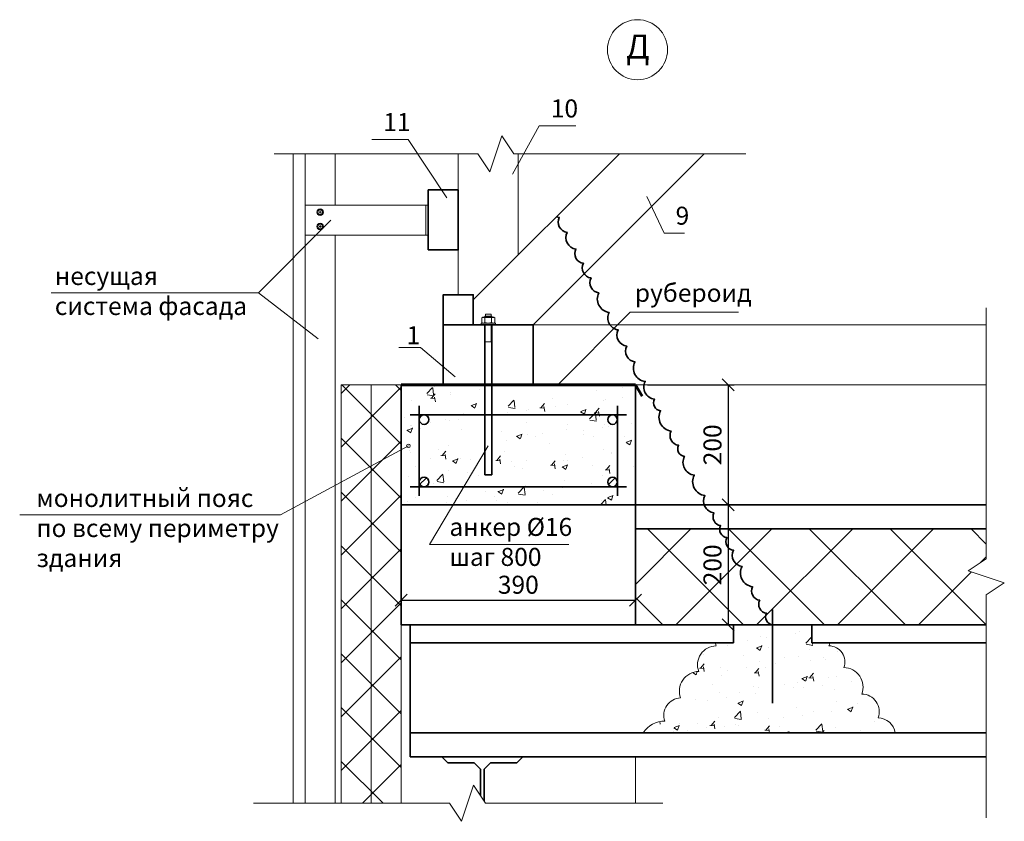
# Model space of a CAD drawing. Units: millimetres. Extents: x 255283 to 812942, y 80991 to 561707.
# Drawn here: x 791096 to 792736, y 154933 to 156269 of the extents above; entities that cross this region are included whole.
import ezdxf

# ---------------------------------------------------------------- set-up
doc = ezdxf.new("R2010")
doc.units = ezdxf.units.MM
doc.layers.add('Основная', color=7, linetype='Continuous', lineweight=35)
doc.layers.add('Тонкая', color=7, linetype='Continuous', lineweight=15)
doc.styles.add('GOST', font='gost.shx', dxfattribs={"oblique": 15, "height": 3})
doc.dimstyles.new('Annotative', dxfattribs={"dimtxt": 3, "dimasz": 2, "dimexe": 1, "dimexo": 2, "dimgap": 1, "dimtad": 1, "dimdec": 0, "dimdsep": 46, "dimtxsty": 'GOST', "dimblk": 'OBLIQUE', "dimcen": 0.09, "dimadec": 0, "dimazin": 2, "dimtfac": 1, "dimtdec": 0, "dimtofl": 0, "dimtmove": 0, "dimatfit": 3, "dimfxl": 1, "dimtolj": 1, "dimtzin": 0, "dimarcsym": 0})

# ---------------------------------------------------------------- blocks, each defined once
blk = doc.blocks.new('ССВ 4.2х19 шляпа')
at = {"layer": 'Тонкая', "lineweight": 5}
for p, q in [((-2, 0), (2, 0)), ((0, -2), (0, 2))]:
    blk.add_line(p, q, dxfattribs=at)
for radius in [5.5, 4]:
    blk.add_circle((0, 0), radius, dxfattribs=at)
blk = doc.blocks.new('_OBLIQUE')
at = {"color": 0, "linetype": 'ByBlock'}
blk.add_line((-0.5, -0.5), (0.5, 0.5), dxfattribs=at)
blk = doc.blocks.new('*D5196')
at = {"layer": 'Defpoints', "color": 0, "transparency": 16777216}
for p in [(792121.1, 155660.8), (792121.1, 155460.8), (792275.6, 155460.8)]:
    blk.add_point(p, dxfattribs=at)
at = {"layer": 'Тонкая', "color": 0, "lineweight": -2, "transparency": 16777216}
for p, q in [((792141.1, 155660.8), (792285.6, 155660.8)), ((792275.6, 155660.8), (792275.6, 155460.8)), ((792141.1, 155460.8), (792285.6, 155460.8))]:
    blk.add_line(p, q, dxfattribs=at)
at = {"layer": 'Тонкая', "color": 0, "lineweight": -2, "transparency": 16777216, "xscale": 20, "yscale": 20, "zscale": 20}
for p, rotation in [((792275.6, 155660.8), 90), ((792275.6, 155460.8), 270)]:
    blk.add_blockref('_OBLIQUE', p, dxfattribs=dict(at, rotation=rotation))
at = {"layer": 'Тонкая', "color": 0, "transparency": 16777216, "insert": (792249.5, 155560.8), "char_height": 30, "attachment_point": 5, "rotation": 90, "style": 'GOST'}
blk.add_mtext('\\A1;200', dxfattribs=at)
blk = doc.blocks.new('*D5197')
at = {"layer": 'Defpoints', "color": 0, "transparency": 16777216}
for p in [(792121.1, 155460.8), (792121.1, 155260.8), (792275.6, 155260.8)]:
    blk.add_point(p, dxfattribs=at)
at = {"layer": 'Тонкая', "color": 0, "lineweight": -2, "transparency": 16777216}
for p, q in [((792141.1, 155460.8), (792285.6, 155460.8)), ((792275.6, 155460.8), (792275.6, 155260.8)), ((792141.1, 155260.8), (792285.6, 155260.8))]:
    blk.add_line(p, q, dxfattribs=at)
at = {"layer": 'Тонкая', "color": 0, "lineweight": -2, "transparency": 16777216, "xscale": 20, "yscale": 20, "zscale": 20}
for p, rotation in [((792275.6, 155460.8), 90), ((792275.6, 155260.8), 270)]:
    blk.add_blockref('_OBLIQUE', p, dxfattribs=dict(at, rotation=rotation))
at = {"layer": 'Тонкая', "color": 0, "transparency": 16777216, "insert": (792249.5, 155360.8), "char_height": 30, "attachment_point": 5, "rotation": 90, "style": 'GOST'}
blk.add_mtext('\\A1;200', dxfattribs=at)
blk = doc.blocks.new('*D5198')
at = {"layer": 'Defpoints', "color": 0, "transparency": 16777216}
for p in [(792121.1, 155301.8), (791731.1, 155260.8), (792121.1, 155260.8)]:
    blk.add_point(p, dxfattribs=at)
at = {"layer": 'Тонкая', "color": 0, "lineweight": -2, "transparency": 16777216}
for p, q in [((791731.1, 155280.8), (791731.1, 155311.8)), ((791731.1, 155301.8), (792121.1, 155301.8)), ((792121.1, 155280.8), (792121.1, 155311.8))]:
    blk.add_line(p, q, dxfattribs=at)
at = {"layer": 'Тонкая', "color": 0, "lineweight": -2, "transparency": 16777216, "xscale": 20, "yscale": 20, "zscale": 20, "rotation": 180}
blk.add_blockref('_OBLIQUE', (791731.1, 155301.8), dxfattribs=at)
at = {"layer": 'Тонкая', "color": 0, "lineweight": -2, "transparency": 16777216, "xscale": 20, "yscale": 20, "zscale": 20}
blk.add_blockref('_OBLIQUE', (792121.1, 155301.8), dxfattribs=at)
at = {"layer": 'Тонкая', "color": 0, "transparency": 16777216, "insert": (791926.1, 155327.6), "char_height": 30, "attachment_point": 5, "style": 'GOST'}
blk.add_mtext('\\A1;390', dxfattribs=at)

msp = doc.modelspace()

# ---------------------------------------------------------------- hatches: boundary and pattern name
at = {"layer": 'Тонкая', "lineweight": 5}
h = msp.add_hatch(dxfattribs=at)
h.set_pattern_fill('ANSI37', color=256, scale=20, style=0)
h.set_pattern_definition([(45, (261983.124, -29698.457), (-44.9012806, 44.9012806), []), (135, (261983.124, -29698.457), (-44.9012806, -44.9012806), [])])
h.paths.add_polyline_path([(791681.1, 154963.4), (791731.1, 154963.4), (791731.1, 155660.8), (791681.1, 155660.8)])
h.paths.add_polyline_path([(791631.1, 154963.4), (791681.1, 154963.4), (791681.1, 155660.8), (791631.1, 155660.8)])
h = msp.add_hatch(dxfattribs=at)
h.set_pattern_fill('AR-CONC', color=256, scale=0.5, style=0)
h.set_pattern_definition([(50, (0, 0), (91.0923345, -7.969543), [9.525, -104.775]), (355, (0, 0), (-17.621413, 95.528321), [7.62, -83.82]), (100.451, (7.59, -0.66), (73.471251, 87.558344), [8.095, -89.045]), (46.1842, (0, 25.4), (135.53952, -21.021164), [14.2875, -157.1625]), (96.6356, (11.3, 23.65), (118.702117, 123.712778), [12.1425, -133.5675]), (351.184, (0, 25.4), (118.702303, 123.71256), [11.43, -125.73]), (21, (12.7, 19.05), (75.80744, -51.132759), [9.525, -104.775]), (326, (12.7, 19.05), (30.901014, 92.093983), [7.62, -83.82]), (71.4514, (19.02, 14.79), (106.708245, 40.961429), [8.095, -89.045]), (37.5, (0, 0), (1.5443016, 42.2775194), [0, -82.804, 0, -85.09, 0, -84.1375]), (7.5, (0, 0), (33.4098313, 50.0902874), [0, -48.514, 0, -80.899, 0, -32.0675]), (327.5, (-28.32, 0), (67.7952976, -2.864372), [0, -31.75, 0, -99.06, 0, -131.445]), (317.5, (-41.02, 0), (74.0645907, 12.7132455), [0, -41.275, 0, -65.786, 0, -93.345])])
h.paths.add_polyline_path([(791870.1, 155610.8), (791769.1, 155610.8, -0.414214), (791777.1, 155602.8, -1), (791761.1, 155602.8), (791761.1, 155498.8, -1), (791777.1, 155498.8, -0.414214), (791769.1, 155490.8), (791835.4, 155490.8), (791870.1, 155549.4)], flags=17)
h.paths.add_polyline_path([(791870.1, 155660.8), (791801.1, 155660.8), (791731.1, 155660.8), (791731.1, 155552.6), (791740.5, 155557.6, -0.124474), (791740.1, 155559.1, -1), (791746.1, 155559.1, -0.778609), (791740.5, 155557.6), (791731.1, 155552.6), (791731.1, 155460.8), (791817.6, 155460.8), (791835.4, 155490.8), (791761.1, 155490.8), (791761.1, 155610.8), (791870.1, 155610.8)])
h.paths.add_polyline_path([(792091.1, 155602.8, -1), (792075.1, 155602.8, -0.414214), (792083.1, 155610.8), (791882.1, 155610.8), (791882.1, 155510.8), (791870.1, 155510.8), (791870.1, 155549.4), (791835.4, 155490.8), (792083.1, 155490.8, -0.414214), (792075.1, 155498.8, -1), (792091.1, 155498.8)], flags=17)
h.paths.add_polyline_path([(792121.1, 155660.8), (791882.1, 155660.8), (791882.1, 155610.8), (792091.1, 155610.8), (792091.1, 155490.8), (791835.4, 155490.8), (791817.6, 155460.8), (792121.1, 155460.8)])
h = msp.add_hatch(dxfattribs=at)
h.set_pattern_fill('ANSI36', color=256, scale=5, style=0)
h.set_pattern_definition([(45, (5423.547, -1844.112), (8.4189901, 30.86963042), [39.6875, -7.9375, 0, -7.9375])])
h.paths.add_polyline_path([(792091.1, 155610.8), (791761.1, 155610.8), (791761.1, 155490.8), (792091.1, 155490.8)], flags=17)
h.paths.add_polyline_path([(792091.1, 155602.8, -1), (792075.1, 155602.8, -0.414214), (792083.1, 155610.8), (791769.1, 155610.8, -0.414214), (791777.1, 155602.8, -1), (791761.1, 155602.8), (791761.1, 155498.8, -1), (791777.1, 155498.8, -0.414214), (791769.1, 155490.8), (792083.1, 155490.8, -0.414214), (792075.1, 155498.8, -1), (792091.1, 155498.8)])
h = msp.add_hatch(dxfattribs=at)
h.set_pattern_fill('ANSI37', color=256, scale=30, style=0)
h.set_pattern_definition([(45, (261983.12, -29698.46), (-67.351921, 67.351921), []), (135, (261983.12, -29698.46), (-67.351921, -67.351921), [])])
h.paths.add_polyline_path([(792705.6, 155370.8), (792705.6, 155420.8), (792121.1, 155420.8), (792121.1, 155260.8), (792705.6, 155260.8), (792705.6, 155310.8), (792735.6, 155330.8), (792675.6, 155350.8)])
at = {"layer": 'Тонкая'}
h = msp.add_hatch(dxfattribs=at)
h.set_pattern_fill('AR-CONC', color=256, scale=0.5, style=0)
h.set_pattern_definition([(50, (36662.915, 10197.95), (91.0923345, -7.969543), [9.525, -104.775]), (355, (36662.915, 10197.95), (-17.621413, 95.528321), [7.62, -83.82]), (100.451, (36670.51, 10197.29), (73.471251, 87.558344), [8.095, -89.045]), (46.1842, (36662.91, 10223.35), (135.53952, -21.021164), [14.2875, -157.1625]), (96.6356, (36674.21, 10221.6), (118.702117, 123.712778), [12.1425, -133.5675]), (351.184, (36662.91, 10223.35), (118.702303, 123.71256), [11.43, -125.73]), (21, (36675.615, 10217), (75.80744, -51.132759), [9.525, -104.775]), (326, (36675.615, 10217), (30.901014, 92.093983), [7.62, -83.82]), (71.4514, (36681.93, 10212.74), (106.708245, 40.961429), [8.095, -89.045]), (37.5, (36662.915, 10197.95), (1.5443016, 42.2775194), [0, -82.804, 0, -85.09, 0, -84.1375]), (7.5, (36662.915, 10197.95), (33.4098313, 50.0902874), [0, -48.514, 0, -80.899, 0, -32.0675]), (327.5, (36634.594, 10197.95), (67.7952976, -2.864372), [0, -31.75, 0, -99.06, 0, -131.445]), (317.5, (36621.894, 10197.95), (74.0645907, 12.7132455), [0, -41.275, 0, -65.786, 0, -93.345])])
edge = h.paths.add_edge_path()
edge.add_line((792284.4, 155260.8), (792284.4, 155230.8))
edge.add_line((792284.4, 155230.8), (792254.4, 155230.8))
edge.add_arc((792279.9, 155234.9), 25.8, 189.2852, 200.7281)
edge.add_arc((792256.1, 155194.3), 31.5, 90.7281, 200.7281)
edge.add_arc((792227, 155150.5), 32.6, 90.7281, 200.7281)
edge.add_arc((792196.9, 155110.5), 28.4, 90.7281, 200.7281)
edge.add_arc((792170.9, 155056.4), 44.1, 90.7281, 146.4447)
edge.add_line((792134.1, 155080.8), (792553.9, 155080.8))
edge.add_arc((792525, 155076.5), 29.2, 8.3561, 89.2719)
edge.add_arc((792498, 155116.1), 29.3, 339.2719, 449.2719)
edge.add_arc((792467.8, 155157), 32.6, 339.2719, 449.2719)
edge.add_arc((792443.2, 155199), 26.8, 339.2719, 449.2719)
edge.add_arc((792419.4, 155234.9), 25.8, 339.2719, 449.2719)
edge.add_line((792419.7, 155260.8), (792284.4, 155260.8))

# ---------------------------------------------------------------- linework, layer by layer
at = {"layer": 'Основная'}
for p, q in [((791851.1, 155802.2), (792094.4, 156045.5)), ((791951.1, 155760.8), (792235.8, 156045.5)), ((791870.1, 155760.8), (791870.1, 155510.8)), ((791882.1, 155760.8), (791882.1, 155510.8)), ((792106.1, 155610.8), (791746.1, 155610.8)), ((791761.1, 155625.8), (791761.1, 155475.8)), ((792091.1, 155625.8), (792091.1, 155475.8)), ((791882.1, 155510.8), (791870.1, 155510.8)), ((792106.1, 155490.8), (791746.1, 155490.8)), ((792121.1, 155460.8), (791731.1, 155460.8)), ((792121.1, 155460.8), (792705.6, 155460.8)), ((792121.1, 155420.8), (792705.6, 155420.8)), ((792349.6, 155286.6), (792349.6, 155130.1)), ((791746.1, 155260.8), (792284.4, 155260.8)), ((791746.1, 155260.8), (791746.1, 155040.8)), ((792284.4, 155230.8), (792284.4, 155260.8)), ((792284.4, 155260.8), (792414.9, 155260.8)), ((792414.9, 155230.8), (792414.9, 155260.8)), ((792414.9, 155260.8), (792705.6, 155260.8)), ((791746.1, 155230.8), (792284.4, 155230.8)), ((792414.9, 155230.8), (792705.6, 155230.8)), ((791746.1, 155080.8), (792705.6, 155080.8)), ((791746.1, 155040.8), (792705.6, 155040.8))]:
    msp.add_line(p, q, dxfattribs=at)
for points in [[(791776.1, 155885.6), (791826.1, 155885.6), (791826.1, 155985.6), (791776.1, 155985.6)], [(791801.1, 155760.8), (791851.1, 155760.8), (791851.1, 155810.8), (791801.1, 155810.8)], [(791801.1, 155760.8), (791801.1, 155660.8), (791951.1, 155660.8), (791951.1, 155760.8)], [(791731.1, 155260.8), (792121.1, 155260.8), (792121.1, 155660.8), (791731.1, 155660.8)]]:
    msp.add_lwpolyline(points, close=True, dxfattribs=at)
msp.add_lwpolyline([(791989.8, 155940.9, 0.058322), (791994.4, 155939.7, 0.520567), (792007.4, 155914.8, 0.520567), (792022, 155887, 0.520567), (792034.4, 155863.3, 0.520567), (792047.2, 155838.8, 0.520567), (792060.2, 155814, 0.520567), (792077.2, 155781.5, 0.520567), (792092.5, 155752.2, 0.520567), (792106.6, 155725.2, 0.520567), (792120.3, 155699, 0.520567), (792137.4, 155666.3, 0.520567), (792152.7, 155637, 0.520567), (792163, 155617.5, 0.520567), (792180.6, 155583.7, 0.520567), (792193, 155560, 0.520567), (792202.8, 155541.4, 0.520567), (792219.1, 155510.3, 0.520567), (792237, 155476.1, 0.520567), (792252, 155447.3, 0.520567), (792263.1, 155426.2, 0.520567), (792273.5, 155406.2, 0.520567), (792284.6, 155385.1, 0.520567), (792298.7, 155358.1, 0.520567), (792316.4, 155324.2, 0.520567), (792328.2, 155301.8, 0.520567), (792339.5, 155280.1, 0.520567), (792349.6, 155260.8)], format="xyb", dxfattribs=at)
msp.add_lwpolyline([(791862.9, 154976.6), (791862.9, 155020.4), (791852.7, 155030.6), (791808.8, 155030.6), (791798.6, 155040.8), (791933.6, 155040.8), (791923.4, 155030.6), (791879.6, 155030.6), (791869.4, 155020.4), (791869.4, 154966.8)], dxfattribs=at)
for centre in [(791769.1, 155602.8), (792083.1, 155602.8), (791769.1, 155498.8), (792083.1, 155498.8)]:
    msp.add_circle(centre, 8, dxfattribs=at)
at = {"layer": 'Тонкая'}
for p, q in [((791916.4, 156011.9), (791961, 156092.3)), ((791961, 156092.3), (792021.7, 156092.3)), ((791682, 156069.6), (791742.7, 156069.6)), ((791742.7, 156069.6), (791807.2, 155972.2)), ((791551.1, 156045.5), (791551.1, 154963.4)), ((791571.1, 156045.5), (791571.1, 154963.4)), ((791621.1, 156045.5), (791621.1, 155960.1)), ((791826.1, 155810.8), (791826.1, 156045.5)), ((791926.1, 155877.2), (791926.1, 156045.5)), ((792140.3, 155974.7), (792168.9, 155913.6)), ((791776.1, 155960.1), (791571.1, 155960.1)), ((791772.1, 155960.1), (791772.1, 155910.1)), ((791493.1, 155814.2), (791613.8, 155935)), ((791776.1, 155910.1), (791571.1, 155910.1)), ((791621.1, 155910.1), (791621.1, 154963.4)), ((792168.9, 155913.6), (792203, 155913.6)), ((791148.2, 155814.2), (791493.1, 155814.2)), ((791493.1, 155814.2), (791592.7, 155737.6)), ((791870.1, 155775.3), (791882.1, 155775.3)), ((791870.1, 155775.3), (791870.1, 155773.3)), ((791871.1, 155775.3), (791871.1, 155773.3)), ((791871.4, 155778.3), (791871.4, 155775.3)), ((791871.4, 155778.3), (791880.9, 155778.3)), ((791880.9, 155778.3), (791880.9, 155775.3)), ((791881.1, 155775.3), (791881.1, 155773.3)), ((791882.1, 155775.3), (791882.1, 155773.3)), ((791991.7, 155660.8), (792112.4, 155781.6)), ((792112.4, 155781.6), (792292.7, 155781.6)), ((791864.1, 155763.3), (791864.1, 155760.8)), ((791888.1, 155763.3), (791864.1, 155763.3)), ((791864.1, 155760.8), (791888.1, 155760.8)), ((791865.1, 155772.3), (791867.1, 155773.3)), ((791865.1, 155772.3), (791865.1, 155764.3)), ((791865.1, 155764.3), (791867.1, 155763.3)), ((791867.1, 155773.3), (791885.1, 155773.3)), ((791867.1, 155763.3), (791885.1, 155763.3)), ((791870.1, 155760.8), (791870.1, 155732.3)), ((791870.6, 155772.3), (791870.6, 155764.3)), ((791871.1, 155760.8), (791871.1, 155732.3)), ((791881.1, 155760.8), (791881.1, 155732.3)), ((791881.6, 155772.3), (791881.6, 155764.3)), ((791882.1, 155760.8), (791882.1, 155732.3)), ((791887.1, 155772.3), (791885.1, 155773.3)), ((791887.1, 155764.3), (791885.1, 155763.3)), ((791887.1, 155772.3), (791887.1, 155764.3)), ((791888.1, 155760.8), (791888.1, 155763.3)), ((791951.1, 155760.8), (792705.6, 155760.8)), ((791870.1, 155732.3), (791882.1, 155732.3)), ((791727.3, 155722.9), (791763.3, 155722.9)), ((791763.3, 155722.9), (791820.8, 155674.3)), ((791631.1, 155660.8), (791631.1, 154963.4)), ((791731.1, 155660.8), (791631.1, 155660.8)), ((791731.1, 155660.8), (791731.1, 154963.4)), ((792121.1, 155660.8), (792705.6, 155660.8)), ((791530.1, 155444), (791743.1, 155559.1)), ((791875.8, 155558.9), (791778.3, 155394.5)), ((791095.5, 155444), (791530.1, 155444)), ((791778.3, 155394.5), (792010, 155394.5)), ((792121.1, 154963.4), (792121.1, 155040.8))]:
    msp.add_line(p, q, dxfattribs=at)
at = {"layer": 'Тонкая', "lineweight": 5}
msp.add_line((791681.1, 155660.8), (791681.1, 154963.4), dxfattribs=at)
at = {"layer": 'Тонкая', "lineweight": 60}
for p, q in [((791731.1, 155660.8), (792121.1, 155660.8)), ((792121.1, 155660.8), (792132.5, 155642))]:
    msp.add_line(p, q, dxfattribs=at)
at = {"layer": 'Тонкая'}
for points in [[(791519.6, 156045.5), (791858.7, 156045.5), (791878.7, 156015.5), (791898.7, 156075.5), (791918.7, 156045.5), (792305, 156045.5)], [(792705.6, 155789.1), (792705.6, 155370.8), (792675.6, 155350.8), (792735.6, 155330.8), (792705.6, 155310.8), (792705.6, 154939)], [(791485.2, 154963.4), (791811.6, 154963.4), (791831.6, 154933.4), (791851.6, 154993.4), (791871.6, 154963.4), (792166.9, 154963.4)]]:
    msp.add_lwpolyline(points, dxfattribs=at)
for points in [[(792254.4, 155230.8, 0.049971), (792255.7, 155225.8, 0.520567), (792226.6, 155183.1, 0.520567), (792196.5, 155138.9, 0.520567), (792170.3, 155100.5, 0.248015), (792134.1, 155080.8)], [(792444.9, 155230.8, -0.050124), (792443.6, 155225.8, -0.520567), (792468.3, 155189.5, -0.520567), (792498.3, 155145.4, -0.520567), (792525.4, 155105.7, -0.368502), (792553.9, 155080.8)]]:
    msp.add_lwpolyline(points, format="xyb", dxfattribs=at)
for centre, radius in [((792124.6, 156219.2), 50), ((791743.1, 155559.1), 3)]:
    msp.add_circle(centre, radius, dxfattribs=at)
for centre, radius, start, end in [((791867.9, 155766.9), 6.06, 63.083, 116.917), ((791867.9, 155769.7), 6.06, 243.083, 296.917), ((791876.1, 155749.7), 23.2, 76.3532, 103.6468), ((791876.1, 155786.9), 23.2, 256.3532, 283.6468), ((791884.3, 155766.9), 6.06, 63.083, 116.917), ((791884.3, 155769.7), 6.06, 243.083, 296.917)]:
    msp.add_arc(centre, radius, start, end, dxfattribs=at)

# ---------------------------------------------------------------- block references
at = {"rotation": 270}
for p in [(791596.2, 155948.5), (791596.2, 155924.6)]:
    msp.add_blockref('ССВ 4.2х19 шляпа', p, dxfattribs=at)

# ---------------------------------------------------------------- texts
at = {"layer": 'Тонкая', "attachment_point": 1, "style": 'GOST'}
for s, insert, char_height, width in [('Д', (792105.8, 156244.4), 40, 84.447), ('10', (791980.2, 156136.3), 30, 77.317), ('11', (791701.2, 156113.6), 30, 77.317), ('9', (792188.1, 155957.6), 30, 77.317), ('несущая система фасада', (791154, 155857.1), 30, 341.576), ('рубероид', (792120.2, 155829), 30, 43.508), ('1', (791740, 155758.4), 30, 28.135), ('монолитный пояс по всему периметру здания', (791123.3, 155487.1), 30, 408.503), ('анкер %%C16 \\Pшаг 800', (791811.3, 155439), 30, 360.531)]:
    msp.add_mtext(s, dxfattribs=dict(at, insert=insert, char_height=char_height, width=width))

# ---------------------------------------------------------------- dimensions: what is measured, and where the dimension line sits
at = {"layer": 'Тонкая'}
for base, p1, p2, picture, middle in [((792275.6, 155460.8), (792121.1, 155660.8), (792121.1, 155460.8), '*D5196', (792249.5, 155560.8)), ((792275.6, 155260.8), (792121.1, 155460.8), (792121.1, 155260.8), '*D5197', (792249.5, 155360.8))]:
    dim = msp.add_linear_dim(base=base, p1=p1, p2=p2, angle=90, dimstyle='Annotative', dxfattribs=at)
    dim.commit()
    dim.dimension.update_dxf_attribs({"geometry": picture, "text_midpoint": middle})
dim = msp.add_linear_dim(base=(792121.1, 155301.8), p1=(791731.1, 155260.8), p2=(792121.1, 155260.8), dimstyle='Annotative', dxfattribs=at)
dim.commit()
dim.dimension.update_dxf_attribs({"geometry": '*D5198', "text_midpoint": (791926.1, 155327.6)})

doc.saveas('drawing.dxf')
